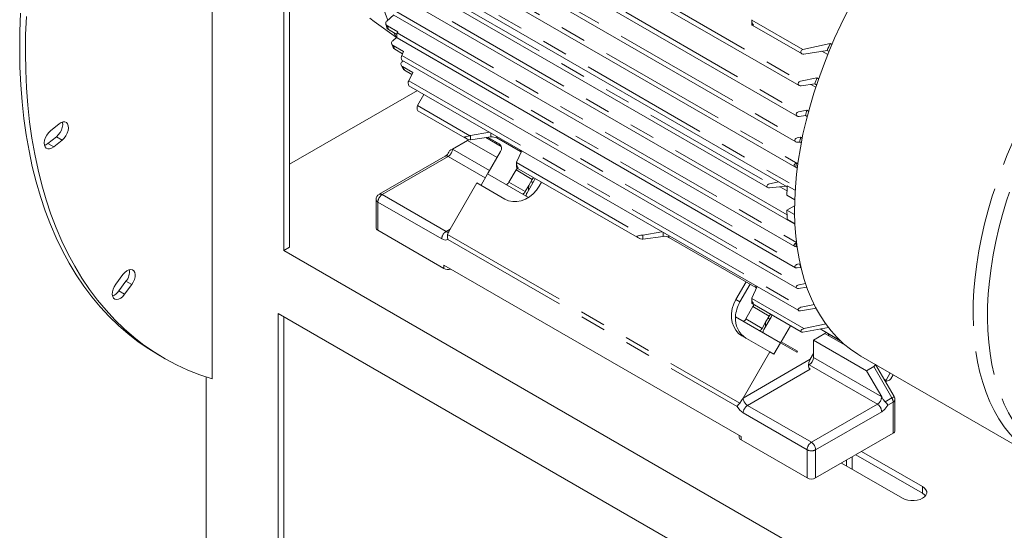
# Model space of a CAD drawing. Units: millimetres. Extents: x 0 to 2970, y 0 to 2100.
# Drawn here: x 232 to 475, y 317 to 443 of the extents above; entities that cross this region are included whole.
import ezdxf

# ---------------------------------------------------------------- set-up
doc = ezdxf.new("R2010")
doc.units = ezdxf.units.MM
doc.header["$LTSCALE"] = 5
doc.linetypes.add('PHANTOM', pattern=[12.7, 6.35, -1.27, 1.27, -1.27, 1.27, -1.27])

msp = doc.modelspace()

# ---------------------------------------------------------------- linework, layer by layer
at = {"color": 7, "linetype": 'Continuous', "lineweight": 15}
for p, q in [((279.583, 354.262), (279.583, 547.165)), ((298.675, 533.694), (298.675, 386.716)), ((297.261, 532.877), (297.261, 385.9)), ((327.916, 482.113), (424.218, 426.519)), ((326.201, 475.285), (423.706, 418.996)), ((325.084, 469.377), (423.375, 412.635)), ((324.32, 463.529), (423.144, 406.479)), ((325.648, 456.8), (421.249, 401.611)), ((316.95, 453.656), (423.147, 392.35)), ((332.503, 449.852), (416.427, 401.404)), ((322.632, 442.416), (324.348, 443.933)), ((324.375, 443.9), (423.09, 386.913)), ((319.536, 442.351), (325.004, 438.36)), ((322.373, 441.749), (322.618, 440.794)), ((412.514, 442.538), (412.514, 441.512)), ((412.58, 441.417), (424.885, 434.314)), ((322.784, 441.25), (325.326, 439.783)), ((325.096, 439.12), (323.015, 440.321)), ((324.346, 439.553), (325.023, 438.345)), ((325.195, 439.492), (325.326, 439.783)), ((323.841, 436.827), (324.193, 435.871)), ((324.092, 437.569), (325.097, 438.44)), ((325.169, 438.299), (423.286, 381.658)), ((425.117, 435.4), (431.807, 436.872)), ((431.807, 436.872), (432.239, 436.623)), ((324.221, 436.395), (326.764, 434.928)), ((326.494, 434.356), (324.566, 435.469)), ((326.764, 434.928), (326.312, 433.971)), ((431.109, 435.209), (425.374, 434.23)), ((431.209, 434.153), (429.775, 434.981)), ((431.539, 434.961), (431.109, 435.209)), ((326.319, 432.756), (423.588, 376.604)), ((326.416, 432.409), (326.622, 432.582)), ((326.505, 431.217), (329.047, 429.75)), ((328.805, 429.272), (327.007, 430.31)), ((329.047, 429.75), (328.027, 427.738)), ((424.491, 427.578), (428.545, 428.426)), ((428.042, 426.939), (424.703, 426.434)), ((428.459, 426.699), (428.042, 426.939)), ((428.545, 428.426), (428.964, 428.184)), ((298.675, 407.127), (330.151, 425.297)), ((328.066, 426.501), (424.068, 371.08)), ((428.266, 426.114), (427.088, 426.795)), ((331.755, 424.372), (330.217, 421.594)), ((330.284, 420.337), (342.409, 413.337)), ((424.02, 420.028), (426.103, 420.449)), ((426.103, 420.449), (426.505, 420.217)), ((425.759, 419.125), (424.184, 418.911)), ((426.157, 418.895), (425.759, 419.125)), ((241.899, 417.065), (239.818, 415.386)), ((343.225, 414.203), (347.947, 415.024)), ((239.163, 412.236), (241.243, 413.915)), ((240.577, 411.419), (242.658, 413.098)), ((342.511, 413.034), (338.799, 410.89)), ((342.78, 413.189), (342.511, 413.034)), ((349.789, 408.832), (342.511, 413.034)), ((348.244, 413.865), (343.225, 413.177)), ((350.804, 411.512), (347.019, 413.697)), ((350.337, 412.159), (347.547, 413.77)), ((350.306, 412.178), (347.548, 413.77)), ((349.53, 412.625), (349.699, 412.15)), ((355.539, 410.252), (349.693, 413.627)), ((424.553, 413.807), (423.725, 413.642)), ((423.846, 412.551), (424.321, 412.61)), ((424.698, 412.393), (424.321, 412.61)), ((424.553, 413.807), (424.934, 413.587)), ((338.085, 410.455), (337.939, 410.162)), ((338.136, 410.507), (338.113, 410.441)), ((347.617, 405.07), (350.617, 410.266)), ((355.848, 410.463), (354.583, 407.646)), ((336.988, 409.127), (320.725, 399.738)), ((354.532, 407.422), (354.532, 406.396)), ((423.499, 407.454), (423.854, 407.249)), ((354.46, 405.738), (352.71, 402.707)), ((354.773, 406.199), (354.46, 405.738)), ((354.597, 406.301), (384.835, 388.845)), ((423.717, 406.2), (423.367, 406.401)), ((344.828, 402.556), (338.268, 391.194)), ((351.722, 398.576), (344.828, 402.556)), ((345.828, 401.979), (347.453, 404.793)), ((357.527, 398.978), (347.453, 404.793)), ((357.165, 400.135), (358.915, 403.167)), ((358.46, 403.428), (357.592, 401.925)), ((358.771, 403.887), (358.46, 403.428)), ((358.915, 403.167), (359.157, 403.665)), ((360.736, 402.757), (360.172, 401.781)), ((419.161, 402.816), (416.869, 402.344)), ((357.592, 401.925), (356.71, 400.397)), ((416.869, 401.326), (420.998, 401.756)), ((421.203, 400.584), (419.451, 401.595)), ((319.974, 398.439), (319.974, 391.499)), ((421.169, 399.517), (423.097, 398.404)), ((421.169, 395.843), (423.064, 396.937)), ((423.067, 394.747), (421.169, 395.843)), ((320.414, 390.886), (336.677, 381.498)), ((385.652, 389.71), (390.374, 390.532)), ((390.671, 389.373), (385.652, 388.684)), ((413.522, 376.779), (392.12, 389.134)), ((297.261, 385.9), (298.675, 386.716)), ((457.421, 293.442), (297.261, 385.9)), ((423.367, 387.741), (423.559, 387.631)), ((423.677, 386.738), (423.499, 386.841)), ((336.677, 382.314), (409.863, 340.065)), ((423.725, 381.594), (424.553, 381.705)), ((424.321, 382.634), (423.846, 382.542)), ((424.321, 382.634), (424.426, 382.574)), ((424.637, 381.656), (424.553, 381.705)), ((257.642, 379.974), (255.879, 377.595)), ((256.625, 375.924), (258.389, 378.303)), ((258.039, 375.108), (259.803, 377.487)), ((408.609, 373.819), (411.119, 378.166)), ((412.119, 377.589), (409.609, 373.241)), ((413.831, 376.99), (412.566, 374.173)), ((426.103, 376.852), (424.02, 376.548)), ((424.184, 377.471), (425.759, 377.779)), ((412.514, 373.949), (412.514, 372.923)), ((412.797, 372.061), (411.047, 369.03)), ((412.58, 372.828), (424.705, 365.828)), ((413.11, 372.522), (412.797, 372.061)), ((428.422, 371.674), (424.491, 371.033)), ((424.703, 371.929), (427.948, 372.582)), ((443.279, 285.275), (295.847, 370.386)), ((295.847, 370.386), (295.847, 178.498)), ((297.261, 179.315), (297.261, 369.569)), ((419.578, 363.156), (408.504, 369.549)), ((415.502, 366.459), (417.252, 369.49)), ((416.797, 369.752), (415.929, 368.248)), ((417.11, 370.213), (416.797, 369.752)), ((417.252, 369.49), (417.494, 369.991)), ((415.929, 368.248), (415.047, 366.72)), ((422.02, 367.379), (419.742, 363.434)), ((431.445, 366.948), (425.117, 365.79)), ((425.374, 366.661), (430.828, 367.813)), ((434.324, 363.674), (429.326, 366.56)), ((434.322, 363.676), (429.327, 366.56)), ((416.953, 360.919), (410.059, 364.899)), ((427.717, 363.845), (430.546, 365.478)), ((427.717, 360.504), (427.717, 363.845)), ((440.799, 356.293), (427.717, 363.845)), ((430.546, 365.478), (435.508, 362.613)), ((430.578, 365.459), (430.742, 365.742)), ((431.308, 365.416), (431.509, 364.922)), ((419.578, 363.156), (417.953, 360.342)), ((423.581, 360.845), (419.578, 363.156)), ((266.386, 360.167), (267.801, 359.351)), ((410.393, 349.557), (416.953, 360.919)), ((417.953, 360.342), (416.953, 360.919)), ((423.742, 361.124), (423.581, 360.845)), ((426.899, 359.086), (427.717, 360.504)), ((427.717, 359.558), (427.717, 360.504)), ((439.37, 359.896), (483.337, 334.514)), ((442.567, 357.314), (440.799, 356.293)), ((447.578, 349.902), (443.026, 357.785)), ((278.169, 188.704), (278.169, 354.71)), ((440.799, 356.293), (444.511, 349.863)), ((445.61, 353.956), (446.561, 355.745)), ((447.34, 355.295), (446.751, 354.316)), ((445.224, 353.979), (445.629, 353.746)), ((447.779, 341.494), (447.779, 349.152)), ((409.423, 340.319), (409.423, 339.861)), ((447.339, 340.881), (428.248, 329.86)), ((409.863, 339.249), (426.126, 329.86)), ((437.268, 335.067), (437.268, 332.017)), ((438.161, 335.583), (454.592, 326.098)), ((439.576, 336.4), (454.592, 327.731)), ((449.642, 324.873), (434.626, 333.542)), ((435.854, 334.251), (435.854, 332.833))]:
    msp.add_line(p, q, dxfattribs=at)
at = {"color": 8, "linetype": 'PHANTOM', "lineweight": 0}
for p, q in [((328.242, 483.141), (424.491, 427.578)), ((326.479, 476.337), (424.02, 420.028)), ((325.319, 470.451), (423.725, 413.642)), ((321.774, 466.205), (423.857, 407.274)), ((317.239, 462.858), (423.267, 401.65)), ((421.209, 394.672), (325.936, 449.672)), ((332.624, 450.978), (416.869, 402.344)), ((321.429, 446.806), (423.53, 387.865)), ((412.531, 442.665), (425.117, 435.4)), ((325.195, 439.492), (423.846, 382.542)), ((326.312, 433.971), (424.184, 377.471)), ((328.027, 427.738), (424.703, 371.929)), ((330.217, 421.594), (343.06, 414.18)), ((348.244, 413.865), (348.244, 414.853)), ((242.658, 413.098), (241.243, 413.915)), ((343.225, 414.203), (343.225, 413.177)), ((349.693, 414.016), (349.693, 413.627)), ((240.577, 411.419), (239.163, 412.236)), ((338.799, 410.89), (347.932, 405.617)), ((355.539, 410.252), (355.539, 410.641)), ((321.474, 399.664), (337.738, 409.053)), ((337.738, 409.053), (346.869, 403.782)), ((354.548, 407.547), (385.486, 389.688)), ((358.46, 403.428), (354.46, 405.738)), ((356.71, 400.397), (352.71, 402.707)), ((358.629, 402.671), (358.174, 402.933)), ((421.261, 401.849), (423.205, 400.727)), ((320.414, 397.827), (320.414, 390.886)), ((336.147, 388.745), (320.414, 397.827)), ((337.208, 390.582), (321.474, 399.664)), ((421.261, 393.618), (423.138, 392.534)), ((337.208, 390.582), (338.268, 391.194)), ((337.606, 389.845), (409.556, 348.309)), ((337.647, 388.596), (408.893, 347.466)), ((385.652, 389.71), (385.652, 388.684)), ((390.671, 389.373), (390.671, 390.36)), ((392.12, 389.524), (392.12, 389.134)), ((336.677, 381.498), (336.677, 382.314)), ((259.803, 377.487), (258.389, 378.303)), ((258.039, 375.108), (256.625, 375.924)), ((413.522, 376.779), (413.522, 377.168)), ((409.609, 373.241), (408.609, 373.819)), ((412.531, 374.075), (425.374, 366.661)), ((416.797, 369.752), (412.797, 372.061)), ((415.047, 366.72), (411.047, 369.03)), ((416.511, 369.256), (416.965, 368.994)), ((423.742, 361.124), (419.742, 363.434)), ((410.393, 349.557), (426.899, 359.086)), ((444.511, 349.863), (427.717, 359.558)), ((426.899, 356.636), (411.454, 347.72)), ((426.657, 357.721), (443.45, 348.026)), ((442.567, 357.314), (447.029, 349.585)), ((445.051, 354.278), (445.61, 353.956)), ((447.029, 349.585), (445.348, 348.615)), ((427.187, 338.638), (411.454, 347.72)), ((443.45, 348.026), (427.187, 338.638)), ((447.339, 348.54), (446.011, 347.773)), ((447.339, 340.881), (447.339, 348.54)), ((426.126, 336.801), (410.393, 345.883)), ((428.248, 336.801), (444.511, 346.189)), ((409.863, 340.065), (409.863, 339.249)), ((426.126, 329.86), (426.126, 336.801)), ((428.248, 329.86), (428.248, 336.801)), ((454.592, 326.098), (454.592, 327.731))]:
    msp.add_line(p, q, dxfattribs=at)
at = {"color": 8, "linetype": 'PHANTOM', "lineweight": 0, "flags": 128}
for points in [[(467.027, 369.939), (467.063, 372.998), (467.224, 376.122), (467.508, 379.306), (467.915, 382.542), (468.445, 385.823), (469.096, 389.142), (469.866, 392.491), (470.755, 395.863), (471.759, 399.25), (472.877, 402.645), (474.106, 406.04), (475.444, 409.427), (476.887, 412.8), (478.432, 416.15), (480.076, 419.47), (481.815, 422.753), (483.646, 425.991), (485.564, 429.177), (487.564, 432.304), (489.643, 435.366), (491.796, 438.354), (494.018, 441.262), (496.303, 444.085), (498.648, 446.815), (501.046, 449.447), (503.493, 451.975), (505.983, 454.393), (508.51, 456.695), (511.068, 458.877), (513.653, 460.934), (516.258, 462.861), (518.877, 464.653), (521.504, 466.308), (524.135, 467.82), (526.762, 469.187), (529.38, 470.406), (531.984, 471.474), (534.566, 472.388), (537.122, 473.147), (539.646, 473.749), (542.132, 474.192), (544.575, 474.476), (546.969, 474.6), (549.309, 474.563), (551.59, 474.366), (553.806, 474.009), (555.953, 473.493), (558.025, 472.819), (560.019, 471.989), (561.929, 471.004), (562.054, 470.932)], [(470.563, 369.106), (470.599, 372.13), (470.759, 375.22), (471.042, 378.37), (471.448, 381.571), (471.976, 384.817), (472.625, 388.1), (473.392, 391.413), (474.277, 394.748), (475.278, 398.098), (476.391, 401.455), (477.615, 404.812), (478.947, 408.161), (480.384, 411.494), (481.922, 414.804), (483.558, 418.084), (485.289, 421.325), (487.11, 424.521), (489.017, 427.664), (491.007, 430.748), (493.074, 433.764), (495.213, 436.707), (497.421, 439.57), (499.691, 442.346), (502.02, 445.029), (504.401, 447.613), (506.829, 450.092), (509.298, 452.46), (511.804, 454.713), (514.34, 456.844), (516.901, 458.849), (519.48, 460.724), (522.073, 462.465), (524.672, 464.066), (527.273, 465.526), (529.869, 466.84), (532.455, 468.005), (535.024, 469.019), (537.571, 469.88), (540.09, 470.585), (542.575, 471.133), (545.021, 471.523), (547.422, 471.754), (549.772, 471.825), (552.067, 471.737), (554.302, 471.489), (556.47, 471.081), (558.567, 470.516), (560.589, 469.793), (562.531, 468.916), (564.388, 467.885), (566.157, 466.704), (567.832, 465.374), (569.411, 463.899), (570.89, 462.282), (572.266, 460.526), (573.535, 458.637), (574.694, 456.618), (575.742, 454.473), (576.674, 452.208), (577.491, 449.827), (578.189, 447.337), (578.766, 444.742), (579.223, 442.048), (579.557, 439.262), (579.768, 436.39), (579.8, 435.698)], [(336.147, 388.745), (336.959, 388.462), (337.647, 388.596)], [(483.271, 334.553), (482.566, 334.977), (480.788, 336.19), (479.104, 337.551), (477.517, 339.057), (476.031, 340.706), (474.649, 342.493), (473.375, 344.414), (472.21, 346.465), (471.158, 348.642), (470.222, 350.94), (469.402, 353.353), (468.701, 355.876), (468.121, 358.504), (467.663, 361.23), (467.327, 364.049), (467.115, 366.954), (467.027, 369.939)], [(522.272, 336.561), (520.549, 335.705), (517.963, 334.54), (515.394, 333.526), (512.847, 332.665), (510.328, 331.96), (507.843, 331.411), (505.397, 331.021), (502.996, 330.791), (500.646, 330.719), (498.351, 330.808), (496.117, 331.056), (493.948, 331.464), (491.851, 332.029), (489.829, 332.751), (487.887, 333.629), (486.03, 334.66), (484.261, 335.841), (482.586, 337.171), (481.007, 338.646), (479.528, 340.263), (478.152, 342.018), (476.883, 343.908), (475.724, 345.927), (474.676, 348.072), (473.744, 350.337), (472.927, 352.718), (472.229, 355.208), (471.652, 357.803), (471.195, 360.497), (470.861, 363.282), (470.65, 366.154), (470.563, 369.106)], [(447.029, 349.585), (447.221, 349.696), (447.378, 349.786), (447.492, 349.852), (447.559, 349.891), (447.578, 349.902)], [(408.893, 347.466), (409.581, 346.538), (410.393, 345.883)], [(446.011, 347.773), (445.323, 346.844), (444.511, 346.189)]]:
    msp.add_lwpolyline(points, dxfattribs=at)
at = {"color": 7, "linetype": 'Continuous', "lineweight": 15, "flags": 128}
for points in [[(266.386, 360.167), (263.978, 361.641), (261.402, 363.415), (258.919, 365.34), (256.534, 367.412), (254.247, 369.63), (252.062, 371.991), (249.981, 374.493), (248.006, 377.133), (246.139, 379.909), (244.383, 382.816), (242.739, 385.853), (241.209, 389.015), (239.794, 392.3), (238.497, 395.704), (237.318, 399.223), (236.259, 402.854), (235.32, 406.592), (234.504, 410.434), (233.811, 414.375), (233.241, 418.412), (232.795, 422.539), (232.474, 426.753), (232.278, 431.049), (232.207, 435.422), (232.262, 439.868), (232.441, 444.382)], [(321.866, 445.455), (322.337, 444.083), (322.894, 442.645)], [(436.109, 444.852), (434.465, 441.532), (432.92, 438.182), (431.477, 434.809), (430.139, 431.421), (428.91, 428.026), (427.792, 424.632), (426.788, 421.244), (425.899, 417.872), (425.129, 414.523), (424.478, 411.205), (423.948, 407.924), (423.541, 404.688), (423.257, 401.504), (423.096, 398.379), (423.06, 395.321)], [(279.583, 354.262), (276.581, 355.262), (273.657, 356.419), (270.816, 357.733), (268.06, 359.202), (265.393, 360.824), (262.816, 362.599), (260.334, 364.523), (257.948, 366.596), (255.661, 368.814), (253.476, 371.175), (251.395, 373.677), (249.42, 376.317), (247.553, 379.092), (245.797, 382), (244.153, 385.036), (242.623, 388.199), (241.208, 391.484), (239.911, 394.888), (238.732, 398.407), (237.673, 402.038), (236.735, 405.776), (235.918, 409.618), (235.225, 413.559), (234.655, 417.595), (234.21, 421.723), (233.889, 425.937), (233.692, 430.233), (233.622, 434.606), (233.676, 439.052), (233.856, 443.565)], [(318.485, 443.165), (319.536, 442.351)], [(412.954, 441.413), (412.951, 441.413), (412.865, 441.4), (412.598, 441.409), (412.517, 441.505), (412.521, 441.545)], [(323.015, 440.321), (322.734, 440.548), (322.61, 440.791)], [(325.195, 439.492), (325.12, 439.259), (325.076, 439), (325.061, 438.74), (325.075, 438.534), (325.107, 438.395), (325.151, 438.315), (325.172, 438.305)], [(324.566, 435.469), (324.292, 435.691), (324.199, 435.873)], [(425.374, 434.23), (425.073, 434.24), (424.848, 434.337), (424.673, 434.514), (424.593, 434.73), (424.605, 434.936), (424.68, 435.107), (424.8, 435.244), (424.96, 435.347), (425.117, 435.4)], [(326.164, 431.546), (326.173, 431.528), (326.693, 430.626)], [(327.007, 430.31), (326.743, 430.526), (326.693, 430.626)], [(424.703, 426.434), (424.402, 426.446), (424.174, 426.547), (424.008, 426.722), (423.939, 426.929), (423.957, 427.122), (424.035, 427.286), (424.159, 427.421), (424.326, 427.524), (424.491, 427.578)], [(424.184, 418.911), (423.883, 418.926), (423.656, 419.028), (423.5, 419.2), (423.442, 419.397), (423.466, 419.579), (423.547, 419.736), (423.675, 419.869), (423.848, 419.974), (424.02, 420.028)], [(241.243, 413.915), (241.724, 414.381), (242.146, 414.95), (242.481, 415.584), (242.705, 416.239), (242.804, 416.871), (242.771, 417.437), (242.75, 417.533)], [(242.658, 413.098), (243.138, 413.564), (243.56, 414.134), (243.895, 414.768), (244.12, 415.423), (244.219, 416.055), (244.185, 416.621), (244.022, 417.082), (243.74, 417.406), (243.359, 417.572), (242.903, 417.569), (242.405, 417.396), (241.899, 417.065)], [(239.818, 415.386), (239.338, 414.92), (238.916, 414.351), (238.581, 413.717), (238.356, 413.061), (238.257, 412.429), (238.29, 411.864), (238.454, 411.403), (238.736, 411.078), (239.117, 410.912), (239.573, 410.916), (240.07, 411.089), (240.577, 411.419)], [(341.776, 413.914), (341.78, 413.914), (342.223, 414.01), (342.632, 414.106), (342.959, 414.167), (343.06, 414.18)], [(423.846, 412.551), (423.546, 412.567), (423.32, 412.67), (423.174, 412.838), (423.126, 413.024), (423.154, 413.197), (423.237, 413.35), (423.369, 413.482), (423.548, 413.587), (423.725, 413.642)], [(238.311, 411.768), (238.656, 411.905), (239.163, 412.236)], [(338.799, 410.89), (338.428, 410.676), (338.136, 410.507)], [(423.367, 406.401), (423.15, 406.476), (422.987, 406.619), (422.916, 406.794), (422.926, 406.964), (422.995, 407.119), (423.114, 407.257), (423.282, 407.373), (423.499, 407.454)], [(354.971, 406.296), (354.968, 406.296), (354.88, 406.283), (354.615, 406.293), (354.534, 406.389), (354.538, 406.428)], [(360.172, 401.781), (359.489, 400.771), (358.677, 399.88), (357.759, 399.132), (356.764, 398.553), (355.723, 398.158), (354.666, 397.959), (353.626, 397.964), (352.635, 398.172), (351.722, 398.576)], [(357.592, 401.925), (357.519, 401.178), (357.548, 400.799)], [(416.869, 402.344), (416.616, 402.256), (416.398, 402.101), (416.265, 401.917), (416.222, 401.745), (416.248, 401.599), (416.329, 401.478), (416.464, 401.385), (416.652, 401.33), (416.869, 401.326)], [(423.06, 395.321), (423.148, 392.336), (423.36, 389.431), (423.695, 386.612), (424.154, 383.886), (424.734, 381.258), (425.435, 378.735), (426.255, 376.322), (427.191, 374.024), (428.243, 371.847), (429.408, 369.796), (430.682, 367.875), (432.064, 366.088), (433.55, 364.439), (435.137, 362.933), (436.821, 361.572), (438.599, 360.359), (439.37, 359.896)], [(338.268, 391.194), (337.898, 390.542), (337.606, 389.845)], [(337.647, 388.596), (337.549, 389.214), (337.606, 389.845)], [(423.499, 386.841), (423.262, 386.852), (423.061, 386.932), (422.945, 387.06), (422.912, 387.202), (422.942, 387.346), (423.028, 387.488), (423.169, 387.624), (423.367, 387.741)], [(259.803, 377.487), (260.185, 378.094), (260.467, 378.744), (260.63, 379.393), (260.663, 379.997), (260.564, 380.515), (260.339, 380.911), (260.005, 381.159), (259.583, 381.241), (259.102, 381.152), (258.595, 380.898), (258.098, 380.496), (257.642, 379.974)], [(423.725, 381.594), (423.488, 381.592), (423.286, 381.658), (423.165, 381.773), (423.126, 381.905), (423.149, 382.044), (423.228, 382.184), (423.364, 382.322), (423.56, 382.446), (423.807, 382.534), (423.846, 382.542)], [(255.879, 377.595), (255.497, 376.988), (255.215, 376.338), (255.052, 375.688), (255.018, 375.084), (255.117, 374.566), (255.342, 374.17), (255.677, 373.923), (256.099, 373.841), (256.579, 373.93), (257.086, 374.184), (257.584, 374.586), (258.039, 375.108)], [(424.02, 376.548), (423.791, 376.542), (423.596, 376.6), (423.48, 376.704), (423.442, 376.828), (423.464, 376.961), (423.542, 377.099), (423.679, 377.238), (423.877, 377.365), (424.128, 377.458), (424.184, 377.471)], [(410.059, 364.899), (409.252, 365.487), (408.577, 366.242), (408.053, 367.14), (407.696, 368.154), (407.517, 369.254), (407.522, 370.405), (407.71, 371.573), (408.076, 372.723), (408.609, 373.819)], [(412.954, 372.824), (412.951, 372.823), (412.863, 372.81), (412.598, 372.82), (412.517, 372.916), (412.521, 372.955)], [(424.491, 371.033), (424.272, 371.023), (424.086, 371.071), (423.975, 371.164), (423.937, 371.279), (423.958, 371.405), (424.035, 371.542), (424.173, 371.682), (424.374, 371.813), (424.627, 371.911), (424.703, 371.929)], [(415.929, 368.248), (415.855, 367.501), (415.885, 367.122)], [(425.117, 365.79), (424.908, 365.775), (424.731, 365.815), (424.626, 365.897), (424.589, 366.003), (424.608, 366.124), (424.685, 366.258), (424.824, 366.4), (425.028, 366.535), (425.282, 366.638), (425.374, 366.661)], [(446.751, 354.316), (446.592, 354.131), (446.395, 353.975), (446.155, 353.838), (445.927, 353.751), (445.755, 353.722), (445.645, 353.738), (445.586, 353.788), (445.577, 353.869), (445.61, 353.956)], [(409.556, 348.309), (410.018, 348.917), (410.393, 349.557)], [(445.348, 348.615), (444.886, 349.223), (444.511, 349.863)], [(409.556, 348.309), (409.152, 347.878), (409.002, 347.667), (409.002, 347.667), (409.002, 347.667), (409.002, 347.667), (409.002, 347.667), (409.002, 347.667), (409.002, 347.667), (409.002, 347.666), (409.002, 347.666), (409.001, 347.665), (409, 347.663), (408.998, 347.66), (408.993, 347.653), (408.985, 347.638), (408.968, 347.611), (408.939, 347.559), (408.893, 347.466)], [(445.348, 348.615), (445.752, 348.184), (446.011, 347.773)], [(454.592, 327.731), (455.081, 327.377), (455.421, 326.969), (455.595, 326.528), (455.595, 326.076), (455.421, 325.635), (455.081, 325.227), (454.592, 324.873), (453.979, 324.591), (453.273, 324.395), (452.509, 324.294), (451.725, 324.294), (450.961, 324.395), (450.255, 324.591), (449.642, 324.873)], [(454.592, 326.098), (455.081, 325.744), (455.319, 325.486)]]:
    msp.add_lwpolyline(points, dxfattribs=at)
at = {"color": 7, "linetype": 'Continuous', "lineweight": 15}
for centre, radius, start, end in [((323.034, 441.876), 0.674, 126.68296, 248.22317), ((414.395, 442.597), 1.865, 177.8918, 219.39309), ((324.48, 437.018), 0.674, 125.15046, 247.48189), ((550.438, 386.131), 129.027, 156.84241, 157.6434), ((326.781, 431.837), 0.678, 122.53426, 246.00571), ((327.546, 433.373), 1.372, 154.12918, 206.63281), ((329.176, 427.159), 1.287, 153.23336, 210.5561), ((542.885, 388.98), 120.953, 160.96622, 161.70969), ((331.294, 421.025), 1.217, 152.17886, 214.17378), ((533.24, 391.859), 110.886, 165.05835, 165.76554), ((343.229, 414.917), 1.765, 214.63477, 264.56418), ((523.549, 394.05), 100.949, 168.71388, 169.40537), ((335.558, 411.402), 2.684, 302.24744, 332.48171), ((349.486, 411.064), 1.383, 324.81518, 53.6487), ((356.414, 407.481), 1.867, 177.96295, 219.37756), ((513.671, 395.618), 90.945, 172.52191, 173.19026), ((348.66, 404.467), 1.205, 149.94533, 165.43735), ((351.191, 403.574), 1.75, 302.31759, 330.29854), ((355.191, 401.264), 1.75, 302.31609, 330.30005), ((358.676, 399.253), 1.75, 149.70063, 177.68383), ((499.892, 397.568), 78.747, 176.88364, 178.5816), ((321.302, 398.536), 1.325, 115.62246, 184.18436), ((489.598, 397.567), 68.451, 181.44373, 183.30796), ((320.725, 391.574), 0.754, 185.69558, 245.62477), ((386.115, 383.425), 6.294, 95.73923, 107.69139), ((385.655, 390.425), 1.765, 214.63493, 264.56402), ((480.212, 395.612), 57.387, 187.88259, 188.79107), ((255.606, 380.635), 3.63, 320.04887, 8.66015), ((337.748, 383.606), 2.364, 243.07356, 285.61734), ((472.051, 394.017), 49.068, 193.41437, 194.53251), ((254.078, 377.597), 3.047, 289.04708, 326.70347), ((414.397, 374.008), 1.867, 177.96312, 219.37704), ((416.677, 369.115), 8.184, 149.72301, 176.95964), ((414.052, 369.022), 5.573, 174.57632, 237.51211), ((409.527, 369.897), 1.75, 302.3164, 330.29974), ((413.527, 367.587), 1.749, 302.3149, 330.30124), ((417.012, 365.576), 1.75, 149.70183, 177.68264), ((418.696, 364.036), 1.207, 314.5741, 330.04554), ((422.697, 361.726), 1.206, 314.56791, 330.04648), ((425.414, 359.663), 2.305, 302.60576, 357.39456), ((446.388, 349.193), 1.385, 358.29146, 30.77246), ((410.174, 339.936), 0.754, 185.69712, 245.62343), ((447.028, 341.569), 0.754, 294.37304, 354.30549), ((427.187, 331.907), 2.306, 242.60936, 297.39081)]:
    msp.add_arc(centre, radius, start, end, dxfattribs=at)
at = {"color": 8, "linetype": 'PHANTOM', "lineweight": 0}
for centre, radius, start, end in [((370.514, 452.634), 49.068, 193.41437, 194.53251), ((363.555, 450.502), 41.787, 199.73027, 201.08577), ((357.265, 447.655), 34.877, 208.1186, 209.82202), ((336.496, 410.995), 2.305, 302.60576, 357.39456), ((337.299, 408.44), 0.754, 54.38128, 114.30854), ((320.725, 398.514), 0.755, 185.75414, 245.61963), ((322.717, 397.722), 2.305, 122.605, 177.39483), ((321.035, 399.051), 0.755, 54.38888, 114.22518), ((338.45, 388.64), 2.305, 122.605, 177.39483), ((337.648, 391.196), 0.756, 234.41425, 293.94713), ((412.696, 349.662), 2.305, 182.60513, 237.39454), ((442.208, 349.968), 2.305, 302.60576, 357.39456), ((445.177, 348.466), 2.164, 1.95555, 31.14404), ((412.696, 345.778), 2.305, 122.605, 177.39483), ((442.208, 346.084), 2.305, 2.60487, 57.39513), ((447.045, 349.215), 0.737, 293.57262, 355.16018), ((428.429, 336.696), 2.305, 122.605, 177.39483), ((425.945, 336.696), 2.305, 2.60487, 57.39513), ((427.187, 338.848), 2.306, 242.60936, 297.39081)]:
    msp.add_arc(centre, radius, start, end, dxfattribs=at)
at = {"color": 7, "linetype": 'Continuous', "lineweight": 15}
for centre, major_axis, ratio, start_param, end_param in [((414.014, 442.553), (1.5, 0.032), 0.5908803, 2.8672958, 2.9788041), ((342.837, 415.055), (1.5, 0.035), 0.5922744, 4.8475298, 4.960322), ((342.837, 413.998), (1.5, -0.03), 0.5633667, 4.874041, 4.9855493), ((348.632, 413.044), (1.5, -0.03), 0.5633667, 0.7967591, 1.8439567), ((354.479, 409.669), (1.5, -0.03), 0.5633667, 0.6274165, 0.7967591), ((356.032, 407.438), (1.5, 0.035), 0.5922744, 2.8659269, 2.978719), ((385.263, 390.563), (1.5, 0.035), 0.5922744, 4.8475298, 4.960322), ((385.263, 389.506), (1.5, -0.03), 0.5633667, 4.874041, 4.9855493), ((391.059, 388.551), (1.5, -0.03), 0.5633667, 0.7967591, 1.8439567), ((412.462, 376.196), (1.5, -0.03), 0.5633667, 0.6274165, 0.7967591), ((414.014, 373.965), (1.5, 0.035), 0.5922744, 2.8659269, 2.978719), ((427.959, 358.473), (1.061, 1.837), 0.5773346, 1.570837, 3.1416333), ((441.067, 358.18), (1.82, -0.487), 0.5175895, 5.8054887, 6.4510355)]:
    msp.add_ellipse(centre, major_axis=major_axis, ratio=ratio, start_param=start_param, end_param=end_param, dxfattribs=at)

doc.saveas('drawing.dxf')
